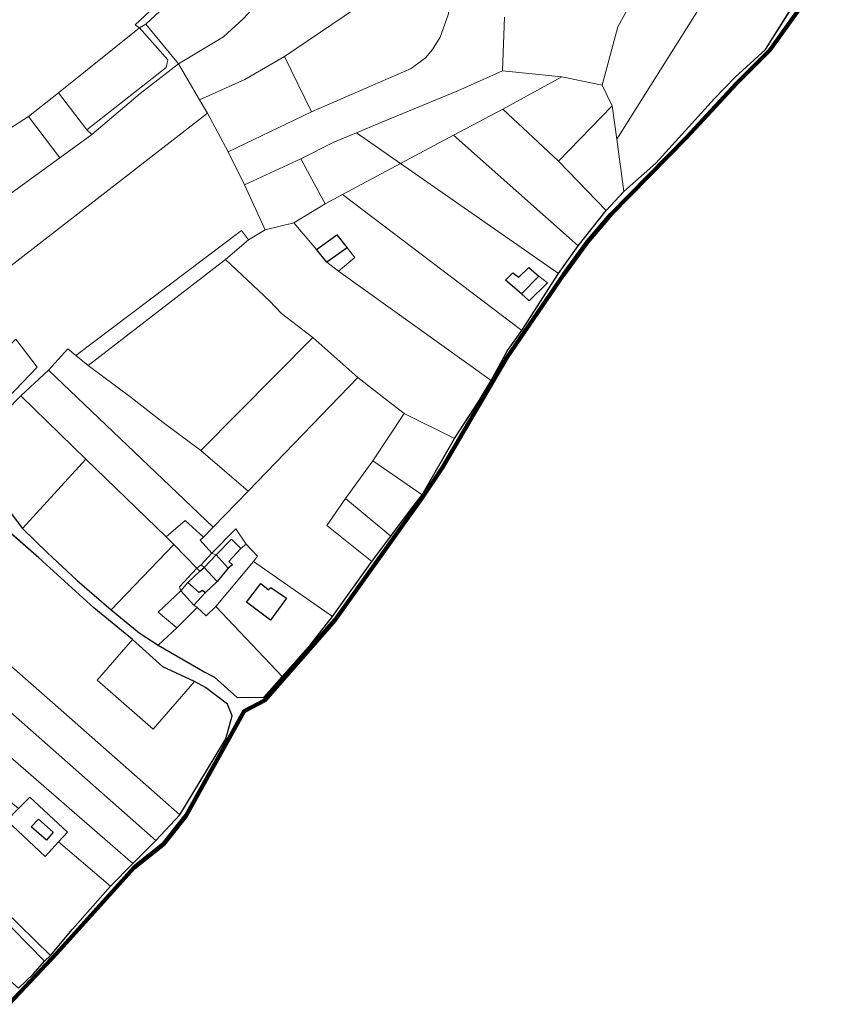
# Model space of a CAD drawing. Units: millimetres. Extents: x 13751 to 20406, y 63251 to 71337.
# Drawn here: x 17402 to 17764, y 66042 to 66474 of the extents above; entities that cross this region are included whole.
import ezdxf

# ---------------------------------------------------------------- set-up
doc = ezdxf.new("R2010")
doc.units = ezdxf.units.MM
for name, color, linetype, lineweight in [('EDIFICIO', 250, 'Continuous', 30), ('MAPPA_LIMITE', 170, 'Continuous', 100), ('MAPPA_LIMITE_PER QUADRO UNIONE', 250, 'Continuous', 20), ('PARTICELLA', 30, 'Continuous', 5), ('STRADA', 250, 'Continuous', 25)]:
    doc.layers.add(name, color=color, linetype=linetype, lineweight=lineweight)

msp = doc.modelspace()

# ---------------------------------------------------------------- linework, layer by layer
at = {"layer": 'EDIFICIO'}
for points in [[(17532.16, 66373.28), (17541.07, 66379.67), (17545.52, 66373.93), (17545.52, 66373.93), (17536.71, 66367.64), (17536.71, 66367.64), (17532.16, 66373.28)], [(17622.19, 66353.76), (17615.2, 66359.7), (17618.38, 66362.92), (17621.06, 66361), (17625.44, 66365.31), (17629.85, 66361.55), (17629.85, 66361.55), (17622.19, 66353.76)], [(17488.03, 66239.17), (17494.74, 66245.92), (17498.85, 66241.85), (17498.85, 66241.85), (17493.57, 66236.15), (17495.16, 66234.71), (17493.36, 66233.19), (17493.36, 66233.19), (17488.03, 66239.17)], [(17493.36, 66233.19), (17488.5, 66227.4), (17488.5, 66227.4), (17482.72, 66233.51), (17482.72, 66233.51), (17488.03, 66239.17), (17488.03, 66239.17), (17493.36, 66233.19)], [(17488.5, 66227.4), (17483.22, 66222.39), (17483.22, 66222.39), (17482.03, 66223.49), (17480.63, 66222.54), (17475.65, 66226.9), (17475.65, 66226.9), (17480.83, 66231.89), (17480.83, 66231.89), (17482.72, 66233.51), (17482.72, 66233.51), (17488.5, 66227.4)], [(17507.64, 66226.55), (17511.06, 66223.73), (17512.05, 66224.77), (17518.92, 66220.05), (17511.86, 66210.44), (17501.42, 66218.29), (17507.64, 66226.55)], [(17409.99, 66122.94), (17416.48, 66117.35), (17413.56, 66113.73), (17406.77, 66119.66), (17409.99, 66122.94)]]:
    msp.add_lwpolyline(points, close=True, dxfattribs=at)
at = {"layer": 'MAPPA_LIMITE'}
msp.add_lwpolyline([(17764, 66506.52), (17731.21, 66460.83), (17716.48, 66446.02), (17694.79, 66422.58), (17661.34, 66388.51), (17651.23, 66376.61), (17640.62, 66362.14), (17615.9, 66325.89), (17587.44, 66277.51), (17578.3, 66263.67), (17540.34, 66210.63), (17509.25, 66175.14), (17500.36, 66170.37), (17474.84, 66124.59), (17464.85, 66112.08), (17452.07, 66101.74), (17417.98, 66064.1), (17396.92, 66041.68)], dxfattribs=at)
at = {"layer": 'MAPPA_LIMITE_PER QUADRO UNIONE'}
msp.add_lwpolyline([(17764, 66506.52), (17731.21, 66460.83), (17716.48, 66446.02), (17694.79, 66422.58), (17661.34, 66388.51), (17651.23, 66376.61), (17640.62, 66362.14), (17615.9, 66325.89), (17587.44, 66277.51), (17578.3, 66263.67), (17540.34, 66210.63), (17509.25, 66175.14), (17500.36, 66170.37), (17474.84, 66124.59), (17464.85, 66112.08), (17452.07, 66101.74), (17417.98, 66064.1), (17396.92, 66041.68)], dxfattribs=at)
at = {"layer": 'PARTICELLA'}
for p, q in [((17543.52, 66397.4), (17569.05, 66410.93)), ((17569.05, 66410.93), (17638.37, 66362.65)), ((17569.05, 66410.93), (17569.05, 66410.93)), ((17569.05, 66410.93), (17569.05, 66410.93)), ((17622.31, 66337.61), (17543.52, 66397.4)), ((17543.52, 66397.4), (17543.52, 66397.4)), ((17625.44, 66365.31), (17621.06, 66361)), ((17629.85, 66361.55), (17625.44, 66365.31)), ((17618.38, 66362.92), (17615.2, 66359.7)), ((17615.2, 66359.7), (17622.19, 66353.76)), ((17621.06, 66361), (17618.38, 66362.92)), ((17638.37, 66362.65), (17622.31, 66337.61)), ((17633.58, 66358.53), (17629.85, 66361.55)), ((17629.85, 66361.55), (17629.85, 66361.55)), ((17638.37, 66362.65), (17638.37, 66362.65)), ((17625.57, 66350.68), (17633.58, 66358.53)), ((17622.19, 66353.76), (17622.19, 66353.76)), ((17622.19, 66353.76), (17625.57, 66350.68)), ((17622.19, 66353.76), (17622.19, 66353.76)), ((17622.31, 66337.61), (17622.31, 66337.61))]:
    msp.add_line(p, q, dxfattribs=at)
for points in [[(17695.1, 66533.36), (17735.26, 66536.39), (17735.26, 66536.39), (17718.1, 66507.61), (17718.1, 66507.61), (17664.05, 66421.64), (17664.05, 66421.64), (17662.04, 66436.37), (17662.04, 66436.37), (17657.62, 66445.36), (17657.62, 66445.36), (17664.56, 66471.01), (17684.98, 66508.3), (17695.1, 66533.36)], [(17505.55, 66521.18), (17509.57, 66521.17), (17509.57, 66521.17), (17488.06, 66501.09), (17457.12, 66472.21), (17457.12, 66472.21), (17454.36, 66470.52), (17454.36, 66470.52), (17452.5, 66471.9), (17462.96, 66481.78), (17470.09, 66488.19), (17485.88, 66503.01), (17505.55, 66521.18)], [(17457.12, 66472.21), (17488.06, 66501.09), (17509.57, 66521.17), (17509.57, 66521.17), (17519.02, 66521.53), (17519.02, 66521.53), (17521.24, 66497.71), (17521.24, 66497.71), (17499.94, 66474.54), (17491.32, 66466.63), (17471.55, 66454.7), (17471.55, 66454.7), (17457.12, 66472.21)], [(17518.06, 66458.03), (17554.62, 66482.67), (17557.79, 66486.6), (17561.54, 66491.76), (17568.73, 66517.73), (17568.73, 66517.73), (17599.4, 66510.43), (17599.4, 66510.43), (17592.88, 66490.99), (17589.9, 66476.3), (17586.41, 66466.52), (17583.08, 66461.06), (17579.96, 66457.44), (17578.86, 66456.6), (17573.7, 66452.73), (17529.89, 66433.66), (17529.89, 66433.66), (17518.06, 66458.03)], [(17757.1, 66501.22), (17747.63, 66490.04), (17729.32, 66461.14), (17716.06, 66448.91), (17707.02, 66439.61), (17681.16, 66411.21), (17667.1, 66398.7), (17667.1, 66398.7), (17664.05, 66421.64), (17664.05, 66421.64), (17718.1, 66507.61), (17718.1, 66507.61), (17757.1, 66501.22)], [(17454.36, 66470.52), (17457.12, 66472.21), (17457.12, 66472.21), (17471.55, 66454.7), (17471.55, 66454.7), (17454.61, 66441.68), (17433.35, 66423.67), (17433.35, 66423.67), (17431.27, 66425.71), (17431.27, 66425.71), (17466, 66453.1), (17466.78, 66456.52), (17454.36, 66470.52)], [(17418.7, 66441.99), (17454.36, 66470.52), (17454.36, 66470.52), (17466.78, 66456.52), (17466, 66453.1), (17431.27, 66425.71), (17431.27, 66425.71), (17418.7, 66441.99)], [(17484.19, 66433.09), (17437.06, 66396.48), (17384.68, 66355.9), (17384.68, 66355.9), (17376.48, 66365.42), (17376.48, 66365.42), (17369.7, 66373.24), (17369.7, 66373.24), (17367.35, 66375.87), (17367.35, 66375.87), (17419.29, 66413.46), (17419.29, 66413.46), (17433.35, 66423.67), (17433.35, 66423.67), (17454.61, 66441.68), (17471.55, 66454.7), (17471.55, 66454.7), (17480.75, 66438.95), (17480.75, 66438.95), (17484.19, 66433.09)], [(17484.19, 66433.09), (17480.75, 66438.95), (17480.75, 66438.95), (17500.69, 66447.94), (17518.06, 66458.03), (17518.06, 66458.03), (17529.89, 66433.66), (17529.89, 66433.66), (17493.32, 66416.08), (17493.32, 66416.08), (17484.19, 66433.09)], [(17549.73, 66424.51), (17560.06, 66428.85), (17594.21, 66442.97), (17613.85, 66451.65), (17613.85, 66451.65), (17639.84, 66449.02), (17639.84, 66449.02), (17613.92, 66434.84), (17613.92, 66434.84), (17592.26, 66423.38), (17592.26, 66423.38), (17569.05, 66410.93), (17569.05, 66410.93), (17549.73, 66424.51)], [(17639.84, 66449.02), (17657.62, 66445.36), (17657.62, 66445.36), (17662.04, 66436.37), (17662.04, 66436.37), (17638.48, 66411.97), (17638.48, 66411.97), (17613.92, 66434.84), (17613.92, 66434.84), (17639.84, 66449.02)], [(17405.61, 66431.58), (17418.7, 66441.99), (17418.7, 66441.99), (17431.27, 66425.71), (17431.27, 66425.71), (17433.35, 66423.67), (17433.35, 66423.67), (17419.29, 66413.46), (17419.29, 66413.46), (17405.61, 66431.58)], [(17613.92, 66434.84), (17638.48, 66411.97), (17638.48, 66411.97), (17659.41, 66390.4), (17659.41, 66390.4), (17647, 66374.84), (17647, 66374.84), (17592.26, 66423.38), (17592.26, 66423.38), (17613.92, 66434.84)], [(17664.05, 66421.64), (17667.1, 66398.7), (17667.1, 66398.7), (17659.41, 66390.4), (17659.41, 66390.4), (17638.48, 66411.97), (17638.48, 66411.97), (17662.04, 66436.37), (17662.04, 66436.37), (17664.05, 66421.64)], [(17353.22, 66393.43), (17393.28, 66423.79), (17393.28, 66423.79), (17405.61, 66431.58), (17405.61, 66431.58), (17419.29, 66413.46), (17419.29, 66413.46), (17367.35, 66375.87), (17367.35, 66375.87), (17361.92, 66382.5), (17361.92, 66382.5), (17353.22, 66393.43)], [(17525.27, 66413.04), (17540.05, 66420.53), (17549.73, 66424.51), (17549.73, 66424.51), (17569.05, 66410.93), (17569.05, 66410.93), (17543.52, 66397.4), (17543.52, 66397.4), (17535.88, 66393.27), (17535.88, 66393.27), (17525.27, 66413.04)], [(17569.05, 66410.93), (17592.26, 66423.38), (17592.26, 66423.38), (17647, 66374.84), (17647, 66374.84), (17638.37, 66362.65), (17638.37, 66362.65), (17569.05, 66410.93)], [(17500.51, 66401.57), (17525.27, 66413.04), (17525.27, 66413.04), (17535.88, 66393.27), (17535.88, 66393.27), (17522.19, 66384.93), (17522.19, 66384.93), (17509.6, 66381.81), (17509.6, 66381.81), (17500.51, 66401.57)], [(17535.88, 66393.27), (17543.52, 66397.4), (17543.52, 66397.4), (17622.31, 66337.61), (17622.31, 66337.61), (17615.99, 66328.79), (17608.86, 66315.73), (17608.86, 66315.73), (17541.83, 66363.69), (17541.83, 66363.69), (17548.97, 66369.64), (17545.52, 66373.93), (17545.52, 66373.93), (17541.07, 66379.67), (17532.16, 66373.28), (17532.16, 66373.28), (17522.19, 66384.93), (17522.19, 66384.93), (17535.88, 66393.27)], [(17502.22, 66377.43), (17492.19, 66368.88), (17492.19, 66368.88), (17431.81, 66322.31), (17431.81, 66322.31), (17426.42, 66326.66), (17426.42, 66326.66), (17499.13, 66381.52), (17502.22, 66377.43)], [(17541.83, 66363.69), (17608.86, 66315.73), (17608.86, 66315.73), (17603.08, 66306.15), (17592.7, 66290.27), (17592.7, 66290.27), (17570.7, 66301.21), (17570.7, 66301.21), (17562.32, 66307.56), (17550.3, 66316.95), (17550.3, 66316.95), (17530.49, 66334.59), (17530.49, 66334.59), (17516.78, 66345.14), (17511.47, 66350.61), (17492.19, 66368.88), (17492.19, 66368.88), (17502.22, 66377.43), (17502.22, 66377.43), (17509.6, 66381.81), (17509.6, 66381.81), (17522.19, 66384.93), (17522.19, 66384.93), (17532.16, 66373.28), (17532.16, 66373.28), (17536.71, 66367.64), (17536.71, 66367.64), (17541.83, 66363.69)], [(17541.83, 66363.69), (17536.71, 66367.64), (17536.71, 66367.64), (17532.16, 66373.28), (17532.16, 66373.28), (17541.07, 66379.67), (17545.52, 66373.93), (17545.52, 66373.93), (17548.97, 66369.64), (17541.83, 66363.69)], [(17431.81, 66322.31), (17492.19, 66368.88), (17492.19, 66368.88), (17511.47, 66350.61), (17516.78, 66345.14), (17530.49, 66334.59), (17530.49, 66334.59), (17481.26, 66284.87), (17481.26, 66284.87), (17464.77, 66297.2), (17450.74, 66308.17), (17431.81, 66322.31)], [(17629.85, 66361.55), (17633.58, 66358.53), (17625.57, 66350.68), (17622.19, 66353.76), (17622.19, 66353.76), (17615.2, 66359.7), (17618.38, 66362.92), (17621.06, 66361), (17625.44, 66365.31), (17629.85, 66361.55)], [(17400.08, 66333.84), (17409.45, 66321.56), (17367.11, 66277.54), (17367.11, 66277.54), (17350.02, 66282.54), (17350.02, 66282.54), (17400.08, 66333.84)], [(17530.49, 66334.59), (17550.3, 66316.95), (17550.3, 66316.95), (17502.16, 66267.11), (17502.16, 66267.11), (17481.26, 66284.87), (17481.26, 66284.87), (17530.49, 66334.59)], [(17414.36, 66320.15), (17422.85, 66329.53), (17426.42, 66326.66), (17426.42, 66326.66), (17431.81, 66322.31), (17431.81, 66322.31), (17450.74, 66308.17), (17464.77, 66297.2), (17481.26, 66284.87), (17481.26, 66284.87), (17502.16, 66267.11), (17502.16, 66267.11), (17486.79, 66251.28), (17486.79, 66251.28), (17414.36, 66320.15)], [(17402.21, 66308.95), (17414.36, 66320.15), (17414.36, 66320.15), (17486.79, 66251.28), (17486.79, 66251.28), (17482.52, 66246.86), (17482.52, 66246.86), (17474.42, 66254.2), (17466.14, 66247.05), (17466.14, 66247.05), (17430.8, 66281.1), (17430.8, 66281.1), (17402.21, 66308.95)], [(17570.7, 66301.21), (17556.92, 66280.37), (17556.92, 66280.37), (17544.84, 66263.85), (17544.84, 66263.85), (17536.71, 66252.04), (17556.4, 66236.23), (17556.4, 66236.23), (17539.13, 66212.07), (17539.13, 66212.07), (17504.43, 66236.18), (17504.43, 66236.18), (17506.2, 66238.46), (17501.2, 66243.83), (17501.2, 66243.83), (17496.73, 66250.59), (17486.13, 66239.84), (17486.13, 66239.84), (17480.97, 66245.5), (17482.52, 66246.86), (17482.52, 66246.86), (17486.79, 66251.28), (17486.79, 66251.28), (17502.16, 66267.11), (17502.16, 66267.11), (17550.3, 66316.95), (17550.3, 66316.95), (17562.32, 66307.56), (17570.7, 66301.21)], [(17403.01, 66250.66), (17393.06, 66263.65), (17382.54, 66270.02), (17370.14, 66276.24), (17370.14, 66276.24), (17402.21, 66308.95), (17402.21, 66308.95), (17430.8, 66281.1), (17430.8, 66281.1), (17403.01, 66250.66)], [(17570.7, 66301.21), (17592.7, 66290.27), (17592.7, 66290.27), (17578.52, 66265.52), (17578.52, 66265.52), (17556.92, 66280.37), (17556.92, 66280.37), (17570.7, 66301.21)], [(17441.9, 66215.02), (17426.92, 66227.79), (17413.98, 66239.95), (17403.01, 66250.66), (17403.01, 66250.66), (17430.8, 66281.1), (17430.8, 66281.1), (17466.14, 66247.05), (17466.14, 66247.05), (17469.42, 66243.67), (17469.42, 66243.67), (17441.9, 66215.02)], [(17578.52, 66265.52), (17573.43, 66258.81), (17564.79, 66247.24), (17564.79, 66247.24), (17544.84, 66263.85), (17544.84, 66263.85), (17556.92, 66280.37), (17556.92, 66280.37), (17578.52, 66265.52)], [(17564.79, 66247.24), (17556.4, 66236.23), (17556.4, 66236.23), (17536.71, 66252.04), (17544.84, 66263.85), (17544.84, 66263.85), (17564.79, 66247.24)], [(17469.42, 66243.67), (17466.14, 66247.05), (17466.14, 66247.05), (17474.42, 66254.2), (17482.52, 66246.86), (17482.52, 66246.86), (17480.97, 66245.5), (17486.13, 66239.84), (17486.13, 66239.84), (17481.38, 66234.7), (17481.38, 66234.7), (17479.58, 66233.23), (17479.58, 66233.23), (17469.42, 66243.67)], [(17486.13, 66239.84), (17496.73, 66250.59), (17501.2, 66243.83), (17501.2, 66243.83), (17498.85, 66241.85), (17498.85, 66241.85), (17494.74, 66245.92), (17488.03, 66239.17), (17488.03, 66239.17), (17486.13, 66239.84)], [(17462.53, 66199.49), (17454.27, 66204.84), (17441.9, 66215.02), (17441.9, 66215.02), (17469.42, 66243.67), (17469.42, 66243.67), (17479.58, 66233.23), (17479.58, 66233.23), (17471.96, 66225), (17472.53, 66223.33), (17472.53, 66223.33), (17462.56, 66213.91), (17470.75, 66207.08), (17470.75, 66207.08), (17462.53, 66199.49)], [(17504.43, 66236.18), (17487.83, 66216.36), (17487.83, 66216.36), (17483.6, 66212.35), (17479.65, 66216.02), (17479.65, 66216.02), (17478.16, 66217), (17478.16, 66217), (17483.22, 66222.39), (17483.22, 66222.39), (17488.5, 66227.4), (17488.5, 66227.4), (17493.36, 66233.19), (17493.36, 66233.19), (17495.16, 66234.71), (17493.57, 66236.15), (17498.85, 66241.85), (17498.85, 66241.85), (17501.2, 66243.83), (17501.2, 66243.83), (17506.2, 66238.46), (17504.43, 66236.18)], [(17488.03, 66239.17), (17494.74, 66245.92), (17498.85, 66241.85), (17498.85, 66241.85), (17493.57, 66236.15), (17495.16, 66234.71), (17493.36, 66233.19), (17493.36, 66233.19), (17488.03, 66239.17)], [(17481.38, 66234.7), (17486.13, 66239.84), (17486.13, 66239.84), (17488.03, 66239.17), (17488.03, 66239.17), (17493.36, 66233.19), (17493.36, 66233.19), (17488.5, 66227.4), (17488.5, 66227.4), (17482.72, 66233.51), (17482.72, 66233.51), (17481.38, 66234.7)], [(17479.58, 66233.23), (17481.38, 66234.7), (17481.38, 66234.7), (17482.72, 66233.51), (17482.72, 66233.51), (17480.83, 66231.89), (17480.83, 66231.89), (17479.58, 66233.23)], [(17504.43, 66236.18), (17539.13, 66212.07), (17539.13, 66212.07), (17529.84, 66200.03), (17517.05, 66185.67), (17517.05, 66185.67), (17487.83, 66216.36), (17487.83, 66216.36), (17504.43, 66236.18)], [(17479.58, 66233.23), (17480.83, 66231.89), (17480.83, 66231.89), (17475.65, 66226.9), (17475.65, 66226.9), (17472.53, 66223.33), (17472.53, 66223.33), (17471.96, 66225), (17479.58, 66233.23)], [(17472.53, 66223.33), (17475.65, 66226.9), (17475.65, 66226.9), (17480.83, 66231.89), (17480.83, 66231.89), (17482.72, 66233.51), (17482.72, 66233.51), (17488.5, 66227.4), (17488.5, 66227.4), (17483.22, 66222.39), (17483.22, 66222.39), (17478.16, 66217), (17478.16, 66217), (17472.53, 66223.33)], [(17470.75, 66207.08), (17462.56, 66213.91), (17472.53, 66223.33), (17472.53, 66223.33), (17478.16, 66217), (17478.16, 66217), (17479.65, 66216.02), (17479.65, 66216.02), (17470.75, 66207.08)], [(17487.83, 66216.36), (17517.05, 66185.67), (17517.05, 66185.67), (17508.96, 66176.55), (17497.27, 66176.5), (17487.26, 66185.32), (17483.09, 66187.5), (17462.53, 66199.49), (17462.53, 66199.49), (17470.75, 66207.08), (17470.75, 66207.08), (17479.65, 66216.02), (17479.65, 66216.02), (17483.6, 66212.35), (17487.83, 66216.36)], [(17472.03, 66124.89), (17461.46, 66113.68), (17461.46, 66113.68), (17372.55, 66192.09), (17372.55, 66192.09), (17382.61, 66203.54), (17382.61, 66203.54), (17416.11, 66174.27), (17472.03, 66124.89)], [(17451.34, 66201.88), (17464.63, 66189.88), (17478.45, 66183.44), (17478.45, 66183.44), (17460.41, 66162.57), (17435.73, 66184.1), (17451.34, 66201.88)], [(17461.46, 66113.68), (17451.37, 66103.5), (17451.37, 66103.5), (17361.75, 66181.22), (17361.75, 66181.22), (17372.55, 66192.09), (17372.55, 66192.09), (17461.46, 66113.68)], [(17451.37, 66103.5), (17441.67, 66093.63), (17441.67, 66093.63), (17418.81, 66112.98), (17418.81, 66112.98), (17422.79, 66117.28), (17406.16, 66132.65), (17401.14, 66127.76), (17401.14, 66127.76), (17393.11, 66134.44), (17393.11, 66134.44), (17351.54, 66169.57), (17351.54, 66169.57), (17361.75, 66181.22), (17361.75, 66181.22), (17451.37, 66103.5)], [(17441.67, 66093.63), (17424.96, 66074.72), (17415.25, 66063.18), (17415.25, 66063.18), (17373.77, 66103.49), (17373.77, 66103.49), (17370.65, 66106.52), (17370.65, 66106.52), (17393.11, 66134.44), (17393.11, 66134.44), (17401.14, 66127.76), (17401.14, 66127.76), (17396.07, 66122.42), (17412.96, 66106.65), (17418.81, 66112.98), (17418.81, 66112.98), (17441.67, 66093.63)], [(17401.14, 66127.76), (17406.16, 66132.65), (17422.79, 66117.28), (17418.81, 66112.98), (17418.81, 66112.98), (17412.96, 66106.65), (17396.07, 66122.42), (17401.14, 66127.76)], [(17415.25, 66063.18), (17412.61, 66060.63), (17412.61, 66060.63), (17377.85, 66095.86), (17375.88, 66093.33), (17375.88, 66093.33), (17375.02, 66095.34), (17375.22, 66100.22), (17373.77, 66103.49), (17373.77, 66103.49), (17415.25, 66063.18)], [(17412.61, 66060.63), (17407.6, 66054.93), (17401.23, 66048.84), (17401.23, 66048.84), (17384.43, 66063.6), (17384.43, 66063.6), (17364.14, 66079.75), (17364.14, 66079.75), (17367.26, 66082.82), (17367.26, 66082.82), (17369.92, 66078.11), (17374.46, 66077.4), (17383, 66087.83), (17383, 66087.83), (17375.88, 66093.33), (17375.88, 66093.33), (17377.85, 66095.86), (17412.61, 66060.63)]]:
    msp.add_lwpolyline(points, close=True, dxfattribs=at)
for points in [[(17462.96, 66481.78), (17452.5, 66471.9), (17454.36, 66470.52), (17454.36, 66470.52), (17418.7, 66441.99), (17418.7, 66441.99), (17405.61, 66431.58), (17405.61, 66431.58), (17393.28, 66423.79), (17393.28, 66423.79), (17366.91, 66447.68), (17337.31, 66414.01), (17337.31, 66414.01), (17333.53, 66416.92), (17333.53, 66416.92), (17319.4, 66426.14), (17319.4, 66426.14), (17384.95, 66511.62)], [(17684.98, 66508.3), (17664.56, 66471.01), (17657.62, 66445.36), (17657.62, 66445.36), (17639.84, 66449.02), (17639.84, 66449.02), (17613.85, 66451.65), (17613.85, 66451.65), (17614.74, 66475.23)], [(17554.62, 66482.67), (17518.06, 66458.03), (17518.06, 66458.03), (17500.69, 66447.94), (17480.75, 66438.95), (17480.75, 66438.95), (17471.55, 66454.7), (17471.55, 66454.7), (17491.32, 66466.63), (17499.94, 66474.54)], [(17614.74, 66475.23), (17613.85, 66451.65), (17613.85, 66451.65), (17594.21, 66442.97), (17560.06, 66428.85), (17549.73, 66424.51), (17549.73, 66424.51), (17540.05, 66420.53), (17525.27, 66413.04), (17525.27, 66413.04), (17500.51, 66401.57), (17500.51, 66401.57), (17493.32, 66416.08), (17493.32, 66416.08), (17529.89, 66433.66), (17529.89, 66433.66), (17573.7, 66452.73), (17578.86, 66456.6), (17579.96, 66457.44), (17583.08, 66461.06), (17586.41, 66466.52), (17589.9, 66476.3)], [(17384.68, 66355.9), (17437.06, 66396.48), (17484.19, 66433.09), (17484.19, 66433.09), (17493.32, 66416.08), (17493.32, 66416.08), (17500.51, 66401.57), (17500.51, 66401.57), (17509.6, 66381.81), (17509.6, 66381.81), (17502.22, 66377.43), (17502.22, 66377.43), (17499.13, 66381.52), (17426.42, 66326.66), (17426.42, 66326.66), (17422.85, 66329.53), (17414.36, 66320.15), (17414.36, 66320.15), (17402.21, 66308.95), (17402.21, 66308.95), (17370.14, 66276.24)], [(17367.11, 66277.54), (17409.45, 66321.56), (17400.08, 66333.84)], [(17389.47, 66255.7), (17410.11, 66237.73), (17434.3, 66215.81), (17451.34, 66201.88), (17451.34, 66201.88), (17435.73, 66184.1), (17460.41, 66162.57), (17478.45, 66183.44), (17478.45, 66183.44), (17483.39, 66180.85), (17493.07, 66173.46), (17495.06, 66168.32), (17492.34, 66158.31), (17483.76, 66144.29), (17472.03, 66124.89), (17472.03, 66124.89), (17416.11, 66174.27), (17382.61, 66203.54)]]:
    msp.add_lwpolyline(points, dxfattribs=at)
at = {"layer": 'STRADA'}
for p, q in [((17764, 66506.52), (17731.21, 66460.83)), ((17729.32, 66461.14), (17747.63, 66490.04)), ((17716.06, 66448.91), (17729.32, 66461.14)), ((17731.21, 66460.83), (17716.48, 66446.02)), ((17716.48, 66446.02), (17694.79, 66422.58)), ((17707.02, 66439.61), (17716.06, 66448.91)), ((17681.16, 66411.21), (17707.02, 66439.61)), ((17694.79, 66422.58), (17661.34, 66388.51)), ((17667.1, 66398.7), (17681.16, 66411.21)), ((17659.41, 66390.4), (17667.1, 66398.7)), ((17667.1, 66398.7), (17667.1, 66398.7)), ((17647, 66374.84), (17659.41, 66390.4)), ((17659.41, 66390.4), (17659.41, 66390.4)), ((17661.34, 66388.51), (17651.23, 66376.61)), ((17638.37, 66362.65), (17647, 66374.84)), ((17651.23, 66376.61), (17640.62, 66362.14)), ((17647, 66374.84), (17647, 66374.84)), ((17640.62, 66362.14), (17615.9, 66325.89)), ((17622.31, 66337.61), (17638.37, 66362.65)), ((17638.37, 66362.65), (17638.37, 66362.65)), ((17615.99, 66328.79), (17622.31, 66337.61)), ((17622.31, 66337.61), (17622.31, 66337.61)), ((17615.9, 66325.89), (17587.44, 66277.51)), ((17608.86, 66315.73), (17615.99, 66328.79)), ((17603.08, 66306.15), (17608.86, 66315.73)), ((17608.86, 66315.73), (17608.86, 66315.73)), ((17592.7, 66290.27), (17603.08, 66306.15)), ((17578.52, 66265.52), (17592.7, 66290.27)), ((17592.7, 66290.27), (17592.7, 66290.27)), ((17587.44, 66277.51), (17578.3, 66263.67)), ((17573.43, 66258.81), (17578.52, 66265.52)), ((17578.52, 66265.52), (17578.52, 66265.52)), ((17393.06, 66263.65), (17403.01, 66250.66)), ((17578.3, 66263.67), (17540.34, 66210.63)), ((17410.11, 66237.73), (17389.47, 66255.7)), ((17564.79, 66247.24), (17573.43, 66258.81)), ((17403.01, 66250.66), (17403.01, 66250.66)), ((17403.01, 66250.66), (17413.98, 66239.95)), ((17556.4, 66236.23), (17564.79, 66247.24)), ((17564.79, 66247.24), (17564.79, 66247.24)), ((17413.98, 66239.95), (17426.92, 66227.79)), ((17434.3, 66215.81), (17410.11, 66237.73)), ((17539.13, 66212.07), (17556.4, 66236.23)), ((17556.4, 66236.23), (17556.4, 66236.23)), ((17426.92, 66227.79), (17441.9, 66215.02)), ((17451.34, 66201.88), (17434.3, 66215.81)), ((17441.9, 66215.02), (17441.9, 66215.02)), ((17441.9, 66215.02), (17454.27, 66204.84)), ((17540.34, 66210.63), (17509.25, 66175.14)), ((17529.84, 66200.03), (17539.13, 66212.07)), ((17539.13, 66212.07), (17539.13, 66212.07)), ((17454.27, 66204.84), (17462.53, 66199.49)), ((17464.63, 66189.88), (17451.34, 66201.88)), ((17451.34, 66201.88), (17451.34, 66201.88)), ((17462.53, 66199.49), (17462.53, 66199.49)), ((17462.53, 66199.49), (17483.09, 66187.5)), ((17517.05, 66185.67), (17529.84, 66200.03)), ((17478.45, 66183.44), (17464.63, 66189.88)), ((17483.09, 66187.5), (17487.26, 66185.32)), ((17483.39, 66180.85), (17478.45, 66183.44)), ((17478.45, 66183.44), (17478.45, 66183.44)), ((17487.26, 66185.32), (17497.27, 66176.5)), ((17508.96, 66176.55), (17517.05, 66185.67)), ((17517.05, 66185.67), (17517.05, 66185.67)), ((17493.07, 66173.46), (17483.39, 66180.85)), ((17497.27, 66176.5), (17508.96, 66176.55)), ((17509.25, 66175.14), (17500.36, 66170.37)), ((17500.36, 66170.37), (17474.84, 66124.59)), ((17495.06, 66168.32), (17493.07, 66173.46)), ((17492.34, 66158.31), (17495.06, 66168.32)), ((17483.76, 66144.29), (17492.34, 66158.31)), ((17472.03, 66124.89), (17483.76, 66144.29)), ((17461.46, 66113.68), (17472.03, 66124.89)), ((17474.84, 66124.59), (17464.85, 66112.08)), ((17472.03, 66124.89), (17472.03, 66124.89)), ((17451.37, 66103.5), (17461.46, 66113.68)), ((17461.46, 66113.68), (17461.46, 66113.68)), ((17464.85, 66112.08), (17452.07, 66101.74)), ((17452.07, 66101.74), (17417.98, 66064.1)), ((17441.67, 66093.63), (17451.37, 66103.5)), ((17451.37, 66103.5), (17451.37, 66103.5)), ((17424.96, 66074.72), (17441.67, 66093.63)), ((17441.67, 66093.63), (17441.67, 66093.63)), ((17415.25, 66063.18), (17424.96, 66074.72)), ((17417.98, 66064.1), (17396.92, 66041.68)), ((17412.61, 66060.63), (17415.25, 66063.18)), ((17415.25, 66063.18), (17415.25, 66063.18)), ((17407.6, 66054.93), (17412.61, 66060.63)), ((17412.61, 66060.63), (17412.61, 66060.63)), ((17401.23, 66048.84), (17407.6, 66054.93))]:
    msp.add_line(p, q, dxfattribs=at)

doc.saveas('drawing.dxf')
